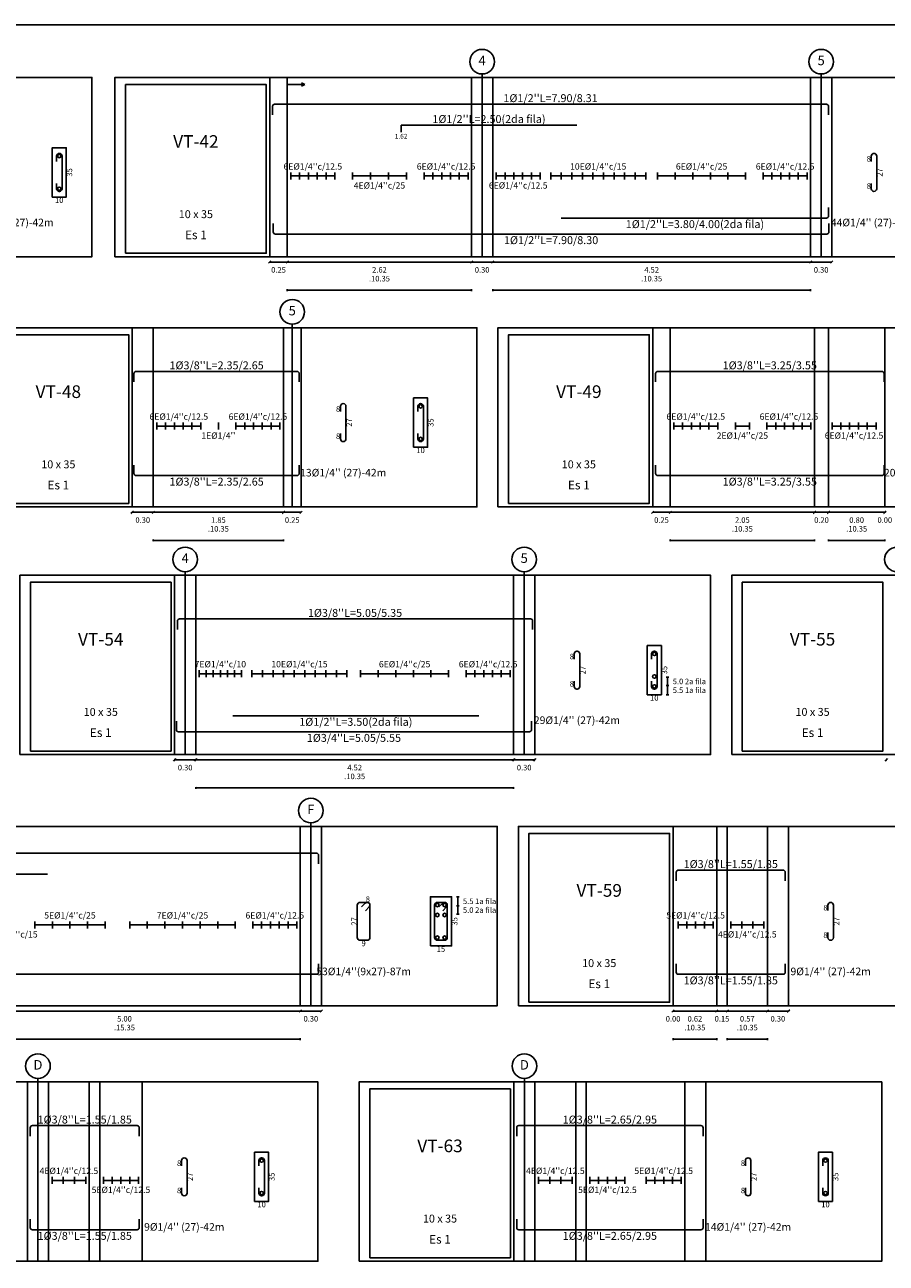
# Model space of a CAD drawing. Units: millimetres. Extents: x 2483 to 2984, y 1400 to 1995.
# Drawn here: x 2601 to 2613, y 1555 to 1573 of the extents above; entities that cross this region are included whole.
import ezdxf
from ezdxf.enums import TextEntityAlignment as Align

# ---------------------------------------------------------------- set-up
doc = ezdxf.new("R2010")
doc.units = ezdxf.units.MM
for name, color, linetype in [('APOYOS', 2, 'Continuous'), ('C3', 3, 'Continuous'), ('L1', 1, 'Continuous'), ('L2', 1, 'Continuous'), ('L3', 3, 'Continuous'), ('L4', 5, 'Continuous'), ('LEjes', 1, 'Continuous'), ('rotulo', 6, 'Continuous'), ('T1', 2, 'Continuous'), ('T3', 4, 'Continuous')]:
    doc.layers.add(name, color=color, linetype=linetype)
doc.layers.add('T2', color=3, linetype='Continuous', lineweight=0)
doc.styles.get("Standard").update_dxf_attribs({"font": 'arial.ttf'})

msp = doc.modelspace()

# ---------------------------------------------------------------- linework, layer by layer
at = {"layer": 'APOYOS'}
for p, q in [((2604.337157, 1569.541282), (2604.337157, 1572.091281)), ((2604.587157, 1569.541282), (2604.587157, 1572.091281)), ((2607.207157, 1569.541282), (2607.207157, 1572.091281)), ((2607.507157, 1569.541282), (2607.507157, 1572.091281)), ((2612.027156, 1569.541282), (2612.027156, 1572.091281)), ((2612.327157, 1569.541282), (2612.327157, 1572.091281)), ((2602.38189, 1565.983635), (2602.38189, 1568.533635)), ((2602.68189, 1565.983635), (2602.68189, 1568.533635)), ((2604.53189, 1565.983635), (2604.53189, 1568.533635)), ((2604.78189, 1565.983635), (2604.78189, 1568.533635)), ((2609.78189, 1565.983635), (2609.78189, 1568.533635)), ((2610.03189, 1565.983635), (2610.03189, 1568.533635)), ((2612.08189, 1565.983635), (2612.08189, 1568.533635)), ((2612.28189, 1565.983635), (2612.28189, 1568.533635)), ((2613.08189, 1565.983635), (2613.08189, 1568.533635)), ((2613.08189, 1565.983635), (2613.08189, 1568.533635)), ((2602.984864, 1562.463149), (2602.984864, 1565.013149)), ((2603.284864, 1562.463149), (2603.284864, 1565.013149)), ((2607.804864, 1562.463149), (2607.804864, 1565.013149)), ((2608.104865, 1562.463149), (2608.104865, 1565.013149)), ((2604.77189, 1558.891136), (2604.77189, 1561.441136)), ((2605.07189, 1558.891136), (2605.07189, 1561.441136)), ((2610.07189, 1558.891136), (2610.07189, 1561.441136)), ((2610.07189, 1558.891136), (2610.07189, 1561.441136)), ((2610.69189, 1558.891136), (2610.69189, 1561.441136)), ((2610.84189, 1558.891136), (2610.84189, 1561.441136)), ((2611.41189, 1558.891136), (2611.41189, 1561.441136)), ((2611.71189, 1558.891136), (2611.71189, 1561.441136)), ((2600.89189, 1555.257981), (2600.89189, 1557.807981)), ((2601.19189, 1555.257981), (2601.19189, 1557.807981)), ((2601.77189, 1555.257981), (2601.77189, 1557.807981)), ((2601.92189, 1555.257981), (2601.92189, 1557.807981)), ((2602.52189, 1555.257981), (2602.52189, 1557.807981)), ((2602.52189, 1555.257981), (2602.52189, 1557.807981)), ((2607.808103, 1555.257981), (2607.808103, 1557.807981)), ((2608.108103, 1555.257981), (2608.108103, 1557.807981)), ((2608.688103, 1555.257981), (2608.688103, 1557.807981)), ((2608.838103, 1555.257981), (2608.838103, 1557.807981)), ((2610.238103, 1555.257981), (2610.238103, 1557.807981)), ((2610.538103, 1555.257981), (2610.538103, 1557.807981))]:
    msp.add_line(p, q, dxfattribs=at)
at = {"layer": 'C3'}
for points in [[(2593.14189, 1569.541282), (2601.809421, 1569.541282), (2601.809421, 1572.091281), (2593.14189, 1572.091281)], [(2602.137157, 1569.541282), (2614.827157, 1569.541282), (2614.827157, 1572.091281), (2602.137157, 1572.091281)], [(2602.287157, 1569.591281), (2604.287157, 1569.591281), (2604.287157, 1571.991281), (2602.287157, 1571.991281)], [(2600.18189, 1565.983635), (2607.28189, 1565.983635), (2607.28189, 1568.533635), (2600.18189, 1568.533635)], [(2607.58189, 1565.983635), (2615.58189, 1565.983635), (2615.58189, 1568.533635), (2607.58189, 1568.533635)], [(2600.33189, 1566.033635), (2602.33189, 1566.033635), (2602.33189, 1568.433635), (2600.33189, 1568.433635)], [(2607.73189, 1566.033635), (2609.73189, 1566.033635), (2609.73189, 1568.433635), (2607.73189, 1568.433635)], [(2600.784864, 1562.463149), (2610.604864, 1562.463149), (2610.604864, 1565.013149), (2600.784864, 1565.013149)], [(2610.904864, 1562.463149), (2621.054864, 1562.463149), (2621.054864, 1565.013149), (2610.904864, 1565.013149)], [(2600.934864, 1562.513149), (2602.934864, 1562.513149), (2602.934864, 1564.913149), (2600.934864, 1564.913149)], [(2611.054864, 1562.513149), (2613.054864, 1562.513149), (2613.054864, 1564.913149), (2611.054864, 1564.913149)], [(2591.94189, 1558.891136), (2607.57189, 1558.891136), (2607.57189, 1561.441136), (2591.94189, 1561.441136)], [(2607.87189, 1558.891136), (2614.21189, 1558.891136), (2614.21189, 1561.441136), (2607.87189, 1561.441136)], [(2608.02189, 1558.941136), (2610.02189, 1558.941136), (2610.02189, 1561.341136), (2608.02189, 1561.341136)], [(2598.69189, 1555.257981), (2605.02189, 1555.257981), (2605.02189, 1557.807981), (2598.69189, 1557.807981)], [(2605.608103, 1555.257981), (2613.038103, 1555.257981), (2613.038103, 1557.807981), (2605.608103, 1557.807981)], [(2605.758103, 1555.307981), (2607.758103, 1555.307981), (2607.758103, 1557.707981), (2605.758103, 1557.707981)]]:
    msp.add_lwpolyline(points, close=True, dxfattribs=at)
at = {"layer": 'L1'}
for p, q in [((2604.319479, 1569.448604), (2604.354835, 1569.483958)), ((2604.337157, 1569.466281), (2612.327157, 1569.466281)), ((2604.337157, 1569.466281), (2612.327157, 1569.466281)), ((2604.569479, 1569.448604), (2604.604835, 1569.483958)), ((2607.189479, 1569.448604), (2607.224834, 1569.483958)), ((2607.489479, 1569.448604), (2607.524835, 1569.483958)), ((2612.009479, 1569.448604), (2612.044834, 1569.483958)), ((2612.309477, 1569.448604), (2612.344837, 1569.483958)), ((2604.587157, 1569.053781), (2604.587157, 1569.078781)), ((2604.587157, 1569.066281), (2604.597982, 1569.072531)), ((2604.587157, 1569.066281), (2604.597982, 1569.060031)), ((2604.587157, 1569.066281), (2607.207157, 1569.066281)), ((2607.207157, 1569.066281), (2607.196332, 1569.072531)), ((2607.207157, 1569.066281), (2607.196332, 1569.060031)), ((2607.207157, 1569.053781), (2607.207157, 1569.078781)), ((2607.507157, 1569.053781), (2607.507157, 1569.078781)), ((2607.507157, 1569.066281), (2607.517982, 1569.072531)), ((2607.507157, 1569.066281), (2607.517982, 1569.060031)), ((2607.507157, 1569.066281), (2612.027156, 1569.066281)), ((2612.027156, 1569.066281), (2612.016331, 1569.072531)), ((2612.027156, 1569.066281), (2612.016331, 1569.060031)), ((2612.027156, 1569.053781), (2612.027156, 1569.078781)), ((2602.36421, 1565.890955), (2602.39957, 1565.926315)), ((2602.38189, 1565.908635), (2604.78189, 1565.908635)), ((2602.38189, 1565.908635), (2604.78189, 1565.908635)), ((2602.66421, 1565.890955), (2602.69957, 1565.926315)), ((2604.51421, 1565.890955), (2604.54957, 1565.926315)), ((2604.76421, 1565.890955), (2604.79957, 1565.926315)), ((2609.76421, 1565.890955), (2609.79957, 1565.926315)), ((2609.78189, 1565.908635), (2613.08189, 1565.908635)), ((2609.78189, 1565.908635), (2613.08189, 1565.908635)), ((2610.01421, 1565.890955), (2610.04957, 1565.926315)), ((2612.06421, 1565.890955), (2612.09957, 1565.926315)), ((2612.26421, 1565.890955), (2612.29957, 1565.926315)), ((2613.06421, 1565.890955), (2613.09957, 1565.926315)), ((2613.06421, 1565.890955), (2613.09957, 1565.926315)), ((2602.68189, 1565.496135), (2602.68189, 1565.521135)), ((2602.68189, 1565.508635), (2602.69272, 1565.514885)), ((2602.68189, 1565.508635), (2602.69272, 1565.502385)), ((2602.68189, 1565.508635), (2604.53189, 1565.508635)), ((2604.53189, 1565.508635), (2604.52106, 1565.514885)), ((2604.53189, 1565.508635), (2604.52106, 1565.502385)), ((2604.53189, 1565.496135), (2604.53189, 1565.521135)), ((2610.03189, 1565.496135), (2610.03189, 1565.521135)), ((2610.03189, 1565.508635), (2610.04272, 1565.514885)), ((2610.03189, 1565.508635), (2610.04272, 1565.502385)), ((2610.03189, 1565.508635), (2612.08189, 1565.508635)), ((2612.08189, 1565.508635), (2612.07106, 1565.514885)), ((2612.08189, 1565.508635), (2612.07106, 1565.502385)), ((2612.08189, 1565.496135), (2612.08189, 1565.521135)), ((2612.28189, 1565.496135), (2612.28189, 1565.521135)), ((2612.28189, 1565.508635), (2612.29272, 1565.514885)), ((2612.28189, 1565.508635), (2612.29272, 1565.502385)), ((2612.28189, 1565.508635), (2613.08189, 1565.508635)), ((2613.08189, 1565.508635), (2613.07106, 1565.514885)), ((2613.08189, 1565.508635), (2613.07106, 1565.502385)), ((2613.08189, 1565.496135), (2613.08189, 1565.521135)), ((2610.011115, 1563.563149), (2609.973614, 1563.563149)), ((2610.011115, 1563.443149), (2609.973614, 1563.443149)), ((2610.011115, 1563.443149), (2609.973614, 1563.443149)), ((2609.992364, 1563.313149), (2609.992364, 1563.563149)), ((2610.011115, 1563.313149), (2609.973614, 1563.313149)), ((2602.967186, 1562.370469), (2603.002542, 1562.405829)), ((2602.984864, 1562.388149), (2608.104865, 1562.388149)), ((2602.984864, 1562.388149), (2608.104865, 1562.388149)), ((2603.267186, 1562.370469), (2603.302542, 1562.405829)), ((2607.787187, 1562.370469), (2607.822542, 1562.405829)), ((2608.087187, 1562.370469), (2608.122542, 1562.405829)), ((2613.087184, 1562.370469), (2613.122544, 1562.405829)), ((2603.284864, 1561.975649), (2603.284864, 1562.000649)), ((2603.284864, 1561.988149), (2603.295689, 1561.994399)), ((2603.284864, 1561.988149), (2603.295689, 1561.981899)), ((2603.284864, 1561.988149), (2607.804864, 1561.988149)), ((2607.804864, 1561.988149), (2607.794039, 1561.994399)), ((2607.804864, 1561.988149), (2607.794039, 1561.981899)), ((2607.804864, 1561.975649), (2607.804864, 1562.000649)), ((2606.99064, 1560.441136), (2607.02814, 1560.441136)), ((2607.00939, 1560.441136), (2607.00939, 1560.191136)), ((2606.99064, 1560.311136), (2607.02814, 1560.311136)), ((2606.99064, 1560.311136), (2607.02814, 1560.311136)), ((2606.99064, 1560.191136), (2607.02814, 1560.191136)), ((2594.14189, 1558.816136), (2605.07189, 1558.816136)), ((2594.14189, 1558.816136), (2605.07189, 1558.816136)), ((2604.75421, 1558.798456), (2604.78957, 1558.833816)), ((2605.05421, 1558.798456), (2605.08957, 1558.833816)), ((2610.05421, 1558.798456), (2610.08957, 1558.833816)), ((2610.05421, 1558.798456), (2610.08957, 1558.833816)), ((2610.07189, 1558.816136), (2611.71189, 1558.816136)), ((2610.07189, 1558.816136), (2611.71189, 1558.816136)), ((2610.67421, 1558.798456), (2610.70957, 1558.833816)), ((2610.82421, 1558.798456), (2610.85957, 1558.833816)), ((2611.39421, 1558.798456), (2611.42957, 1558.833816)), ((2611.69421, 1558.798456), (2611.72957, 1558.833816)), ((2599.77189, 1558.416136), (2604.77189, 1558.416136)), ((2604.77189, 1558.416136), (2604.76106, 1558.422386)), ((2604.77189, 1558.416136), (2604.76106, 1558.409886)), ((2604.77189, 1558.403636), (2604.77189, 1558.428636)), ((2610.07189, 1558.403636), (2610.07189, 1558.428636)), ((2610.07189, 1558.416136), (2610.08272, 1558.422386)), ((2610.07189, 1558.416136), (2610.08272, 1558.409886)), ((2610.07189, 1558.416136), (2610.69189, 1558.416136)), ((2610.69189, 1558.416136), (2610.68107, 1558.422386)), ((2610.69189, 1558.416136), (2610.68107, 1558.409886)), ((2610.69189, 1558.403636), (2610.69189, 1558.428636)), ((2610.84189, 1558.403636), (2610.84189, 1558.428636)), ((2610.84189, 1558.416136), (2610.85272, 1558.422386)), ((2610.84189, 1558.416136), (2610.85272, 1558.409886)), ((2610.84189, 1558.416136), (2611.41189, 1558.416136)), ((2611.41189, 1558.416136), (2611.40107, 1558.422386)), ((2611.41189, 1558.416136), (2611.40107, 1558.409886)), ((2611.41189, 1558.403636), (2611.41189, 1558.428636))]:
    msp.add_line(p, q, dxfattribs=at)
for points in [[(2601.306477, 1570.897883), (2601.306477, 1570.972883, -0.414213562), (2601.344877, 1571.011283), (2601.345877, 1571.011283, -0.414213562), (2601.384277, 1570.972883), (2601.384277, 1570.509682, -0.414213562), (2601.345877, 1570.471282), (2601.344877, 1570.471282, -0.414213562), (2601.306477, 1570.509682), (2601.306477, 1570.584682)], [(2606.44349, 1567.340235), (2606.44349, 1567.415235, -0.414213562), (2606.48189, 1567.453635), (2606.48289, 1567.453635, -0.414213562), (2606.52129, 1567.415235), (2606.52129, 1566.952035, -0.414213562), (2606.48289, 1566.913635), (2606.48189, 1566.913635, -0.414213562), (2606.44349, 1566.952035), (2606.44349, 1567.027035)], [(2609.766465, 1563.819749), (2609.766465, 1563.894749, -0.414213562), (2609.804864, 1563.933149), (2609.805865, 1563.933149, -0.414213562), (2609.844265, 1563.894749), (2609.844265, 1563.431549, -0.414213562), (2609.805865, 1563.393149), (2609.804864, 1563.393149, -0.414213562), (2609.766465, 1563.431549), (2609.766465, 1563.506549)], [(2606.74331, 1560.296856), (2606.79634, 1560.349886, -0.66817864), (2606.86189, 1560.322736), (2606.86189, 1559.859536, -0.414213575), (2606.82349, 1559.821136), (2606.72029, 1559.821136, -0.414213575), (2606.68189, 1559.859536), (2606.68189, 1560.322736, -0.414213575), (2606.72029, 1560.361136), (2606.82349, 1560.361136, -0.66817864), (2606.85065, 1560.295586), (2606.79761, 1560.242546)], [(2604.18349, 1556.614581), (2604.18349, 1556.689581, -0.414213562), (2604.22189, 1556.727981), (2604.22289, 1556.727981, -0.414213562), (2604.26129, 1556.689581), (2604.26129, 1556.226381, -0.414213562), (2604.22289, 1556.187981), (2604.22189, 1556.187981, -0.414213562), (2604.18349, 1556.226381), (2604.18349, 1556.301381)], [(2612.199703, 1556.614581), (2612.199703, 1556.689581, -0.414213562), (2612.238103, 1556.727981), (2612.239103, 1556.727981, -0.414213562), (2612.277503, 1556.689581), (2612.277503, 1556.226381, -0.414213562), (2612.239103, 1556.187981), (2612.238103, 1556.187981, -0.414213562), (2612.199703, 1556.226381), (2612.199703, 1556.301381)]]:
    msp.add_lwpolyline(points, format="xyb", dxfattribs=at)
for centre, radius in [((2607.357157, 1572.316281), 0.175), ((2612.177157, 1572.316281), 0.175), ((2601.345377, 1570.972883), 0.024), ((2601.345377, 1570.509682), 0.024), ((2604.65689, 1568.758635), 0.175), ((2606.48239, 1567.415235), 0.024), ((2606.48239, 1566.952035), 0.024), ((2603.134864, 1565.238149), 0.175), ((2607.954864, 1565.238149), 0.175), ((2613.254864, 1565.238149), 0.175), ((2609.805364, 1563.894749), 0.024), ((2609.805364, 1563.573149), 0.024), ((2609.805364, 1563.431549), 0.024), ((2604.92189, 1561.666136), 0.175), ((2606.72029, 1560.322736), 0.024), ((2606.82349, 1560.322736), 0.024), ((2606.72029, 1560.181136), 0.024), ((2606.82349, 1560.181136), 0.024), ((2606.72029, 1559.859536), 0.024), ((2606.82349, 1559.859536), 0.024), ((2601.04189, 1558.032981), 0.175), ((2607.958103, 1558.032981), 0.175), ((2604.22239, 1556.689581), 0.024), ((2612.238603, 1556.689581), 0.024), ((2604.22239, 1556.226381), 0.024), ((2612.238603, 1556.226381), 0.024)]:
    msp.add_circle(centre, radius, dxfattribs=at)
at = {"layer": 'L2'}
for p, q in [((2604.587157, 1571.941282), (2604.587157, 1572.041282)), ((2604.587157, 1571.991282), (2604.837157, 1571.991282)), ((2604.837157, 1571.991282), (2604.787157, 1572.016282)), ((2604.837157, 1571.991282), (2604.787157, 1571.966282)), ((2606.204543, 1571.314282), (2606.204543, 1571.414281)), ((2604.637157, 1570.741282), (2604.637157, 1570.641281)), ((2604.637157, 1570.691281), (2605.262157, 1570.691281)), ((2604.762157, 1570.741282), (2604.762157, 1570.641281)), ((2604.887157, 1570.741282), (2604.887157, 1570.641281)), ((2605.012157, 1570.741282), (2605.012157, 1570.641281)), ((2605.137157, 1570.741282), (2605.137157, 1570.641281)), ((2605.262157, 1570.741282), (2605.262157, 1570.641281)), ((2605.512157, 1570.741282), (2605.512157, 1570.641281)), ((2605.512157, 1570.691281), (2606.282157, 1570.691281)), ((2605.768824, 1570.741282), (2605.768824, 1570.641281)), ((2606.02549, 1570.741282), (2606.02549, 1570.641281)), ((2606.282157, 1570.741282), (2606.282157, 1570.641281)), ((2606.532157, 1570.741282), (2606.532157, 1570.641281)), ((2606.532157, 1570.691281), (2607.157157, 1570.691281)), ((2606.657157, 1570.741282), (2606.657157, 1570.641281)), ((2606.782157, 1570.741282), (2606.782157, 1570.641281)), ((2606.907157, 1570.741282), (2606.907157, 1570.641281)), ((2607.032157, 1570.741282), (2607.032157, 1570.641281)), ((2607.157157, 1570.741282), (2607.157157, 1570.641281)), ((2607.557157, 1570.741282), (2607.557157, 1570.641281)), ((2607.557157, 1570.691281), (2608.182157, 1570.691281)), ((2607.682157, 1570.741282), (2607.682157, 1570.641281)), ((2607.807157, 1570.741282), (2607.807157, 1570.641281)), ((2607.932157, 1570.741282), (2607.932157, 1570.641281)), ((2608.057157, 1570.741282), (2608.057157, 1570.641281)), ((2608.182157, 1570.741282), (2608.182157, 1570.641281)), ((2608.332157, 1570.741282), (2608.332157, 1570.641281)), ((2608.332157, 1570.691281), (2609.682157, 1570.691281)), ((2608.482157, 1570.741282), (2608.482157, 1570.641281)), ((2608.632157, 1570.741282), (2608.632157, 1570.641281)), ((2608.782157, 1570.741282), (2608.782157, 1570.641281)), ((2608.932157, 1570.741282), (2608.932157, 1570.641281)), ((2609.082157, 1570.741282), (2609.082157, 1570.641281)), ((2609.232157, 1570.741282), (2609.232157, 1570.641281)), ((2609.382157, 1570.741282), (2609.382157, 1570.641281)), ((2609.532157, 1570.741282), (2609.532157, 1570.641281)), ((2609.682157, 1570.741282), (2609.682157, 1570.641281)), ((2609.852156, 1570.741282), (2609.852156, 1570.641281)), ((2609.852156, 1570.691281), (2611.102156, 1570.691281)), ((2610.102156, 1570.741282), (2610.102156, 1570.641281)), ((2610.352156, 1570.741282), (2610.352156, 1570.641281)), ((2610.602156, 1570.741282), (2610.602156, 1570.641281)), ((2610.852156, 1570.741282), (2610.852156, 1570.641281)), ((2611.102156, 1570.741282), (2611.102156, 1570.641281)), ((2611.352156, 1570.741282), (2611.352156, 1570.641281)), ((2611.352156, 1570.691281), (2611.977156, 1570.691281)), ((2611.477156, 1570.741282), (2611.477156, 1570.641281)), ((2611.602156, 1570.741282), (2611.602156, 1570.641281)), ((2611.727156, 1570.741282), (2611.727156, 1570.641281)), ((2611.852156, 1570.741282), (2611.852156, 1570.641281)), ((2611.977156, 1570.741282), (2611.977156, 1570.641281)), ((2602.73189, 1567.183635), (2602.73189, 1567.083635)), ((2602.73189, 1567.133635), (2603.35689, 1567.133635)), ((2602.85689, 1567.183635), (2602.85689, 1567.083635)), ((2602.98189, 1567.183635), (2602.98189, 1567.083635)), ((2603.10689, 1567.183635), (2603.10689, 1567.083635)), ((2603.23189, 1567.183635), (2603.23189, 1567.083635)), ((2603.35689, 1567.183635), (2603.35689, 1567.083635)), ((2603.60689, 1567.183635), (2603.60689, 1567.083635)), ((2603.85689, 1567.183635), (2603.85689, 1567.083635)), ((2603.85689, 1567.133635), (2604.48189, 1567.133635)), ((2603.98189, 1567.183635), (2603.98189, 1567.083635)), ((2604.10689, 1567.183635), (2604.10689, 1567.083635)), ((2604.23189, 1567.183635), (2604.23189, 1567.083635)), ((2604.35689, 1567.183635), (2604.35689, 1567.083635)), ((2604.48189, 1567.183635), (2604.48189, 1567.083635)), ((2610.08189, 1567.183635), (2610.08189, 1567.083635)), ((2610.08189, 1567.133635), (2610.70689, 1567.133635)), ((2610.20689, 1567.183635), (2610.20689, 1567.083635)), ((2610.33189, 1567.183635), (2610.33189, 1567.083635)), ((2610.45689, 1567.183635), (2610.45689, 1567.083635)), ((2610.58189, 1567.183635), (2610.58189, 1567.083635)), ((2610.70689, 1567.183635), (2610.70689, 1567.083635)), ((2610.95689, 1567.183635), (2610.95689, 1567.083635)), ((2610.95689, 1567.133635), (2611.15689, 1567.133635)), ((2611.15689, 1567.183635), (2611.15689, 1567.083635)), ((2611.40689, 1567.183635), (2611.40689, 1567.083635)), ((2611.40689, 1567.133635), (2612.03189, 1567.133635)), ((2611.53189, 1567.183635), (2611.53189, 1567.083635)), ((2611.65689, 1567.183635), (2611.65689, 1567.083635)), ((2611.78189, 1567.183635), (2611.78189, 1567.083635)), ((2611.90689, 1567.183635), (2611.90689, 1567.083635)), ((2612.03189, 1567.183635), (2612.03189, 1567.083635)), ((2612.33189, 1567.183635), (2612.33189, 1567.083635)), ((2612.33189, 1567.133635), (2612.95689, 1567.133635)), ((2612.45689, 1567.183635), (2612.45689, 1567.083635)), ((2612.58189, 1567.183635), (2612.58189, 1567.083635)), ((2612.70689, 1567.183635), (2612.70689, 1567.083635)), ((2612.83189, 1567.183635), (2612.83189, 1567.083635)), ((2612.95689, 1567.183635), (2612.95689, 1567.083635)), ((2603.334865, 1563.663149), (2603.334865, 1563.563149)), ((2603.334865, 1563.613149), (2603.934865, 1563.613149)), ((2603.434865, 1563.663149), (2603.434865, 1563.563149)), ((2603.534865, 1563.663149), (2603.534865, 1563.563149)), ((2603.634865, 1563.663149), (2603.634865, 1563.563149)), ((2603.734865, 1563.663149), (2603.734865, 1563.563149)), ((2603.834865, 1563.663149), (2603.834865, 1563.563149)), ((2603.934865, 1563.663149), (2603.934865, 1563.563149)), ((2604.084865, 1563.663149), (2604.084865, 1563.563149)), ((2604.084865, 1563.613149), (2605.434865, 1563.613149)), ((2604.234865, 1563.663149), (2604.234865, 1563.563149)), ((2604.384865, 1563.663149), (2604.384865, 1563.563149)), ((2604.534865, 1563.663149), (2604.534865, 1563.563149)), ((2604.684865, 1563.663149), (2604.684865, 1563.563149)), ((2604.834865, 1563.663149), (2604.834865, 1563.563149)), ((2604.984865, 1563.663149), (2604.984865, 1563.563149)), ((2605.134865, 1563.663149), (2605.134865, 1563.563149)), ((2605.284865, 1563.663149), (2605.284865, 1563.563149)), ((2605.434865, 1563.663149), (2605.434865, 1563.563149)), ((2605.629863, 1563.663149), (2605.629863, 1563.563149)), ((2605.629863, 1563.613149), (2606.879863, 1563.613149)), ((2605.879863, 1563.663149), (2605.879863, 1563.563149)), ((2606.129863, 1563.663149), (2606.129863, 1563.563149)), ((2606.379863, 1563.663149), (2606.379863, 1563.563149)), ((2606.629863, 1563.663149), (2606.629863, 1563.563149)), ((2606.879863, 1563.663149), (2606.879863, 1563.563149)), ((2607.129863, 1563.663149), (2607.129863, 1563.563149)), ((2607.129863, 1563.613149), (2607.754863, 1563.613149)), ((2607.254863, 1563.663149), (2607.254863, 1563.563149)), ((2607.379863, 1563.663149), (2607.379863, 1563.563149)), ((2607.504863, 1563.663149), (2607.504863, 1563.563149)), ((2607.629863, 1563.663149), (2607.629863, 1563.563149)), ((2607.754863, 1563.663149), (2607.754863, 1563.563149)), ((2600.99689, 1560.091136), (2600.99689, 1559.991136)), ((2601.24689, 1560.091136), (2601.24689, 1559.991136)), ((2601.49689, 1560.091136), (2601.49689, 1559.991136)), ((2601.74689, 1560.091136), (2601.74689, 1559.991136)), ((2601.99689, 1560.091136), (2601.99689, 1559.991136)), ((2602.34689, 1560.091136), (2602.34689, 1559.991136)), ((2602.59689, 1560.091136), (2602.59689, 1559.991136)), ((2602.84689, 1560.091136), (2602.84689, 1559.991136)), ((2603.09689, 1560.091136), (2603.09689, 1559.991136)), ((2603.34689, 1560.091136), (2603.34689, 1559.991136)), ((2603.59689, 1560.091136), (2603.59689, 1559.991136)), ((2603.84689, 1560.091136), (2603.84689, 1559.991136)), ((2604.09689, 1560.091136), (2604.09689, 1559.991136)), ((2604.22189, 1560.091136), (2604.22189, 1559.991136)), ((2604.34689, 1560.091136), (2604.34689, 1559.991136)), ((2604.47189, 1560.091136), (2604.47189, 1559.991136)), ((2604.59689, 1560.091136), (2604.59689, 1559.991136)), ((2604.72189, 1560.091136), (2604.72189, 1559.991136)), ((2610.14189, 1560.091136), (2610.14189, 1559.991136)), ((2610.26689, 1560.091136), (2610.26689, 1559.991136)), ((2610.39189, 1560.091136), (2610.39189, 1559.991136)), ((2610.51689, 1560.091136), (2610.51689, 1559.991136)), ((2610.64189, 1560.091136), (2610.64189, 1559.991136)), ((2610.89189, 1560.091136), (2610.89189, 1559.991136)), ((2611.04856, 1560.091136), (2611.04856, 1559.991136)), ((2611.20522, 1560.091136), (2611.20522, 1559.991136)), ((2611.36189, 1560.091136), (2611.36189, 1559.991136)), ((2600.99689, 1560.041136), (2601.99689, 1560.041136)), ((2602.34689, 1560.041136), (2603.84689, 1560.041136)), ((2604.09689, 1560.041136), (2604.72189, 1560.041136)), ((2610.14189, 1560.041136), (2610.64189, 1560.041136)), ((2610.89189, 1560.041136), (2611.36189, 1560.041136)), ((2601.24189, 1556.457981), (2601.24189, 1556.357981)), ((2601.24189, 1556.407981), (2601.72189, 1556.407981)), ((2601.40189, 1556.457981), (2601.40189, 1556.357981)), ((2601.56189, 1556.457981), (2601.56189, 1556.357981)), ((2601.72189, 1556.457981), (2601.72189, 1556.357981)), ((2601.97189, 1556.457981), (2601.97189, 1556.357981)), ((2601.97189, 1556.407981), (2602.47189, 1556.407981)), ((2602.09689, 1556.457981), (2602.09689, 1556.357981)), ((2602.22189, 1556.457981), (2602.22189, 1556.357981)), ((2602.34689, 1556.457981), (2602.34689, 1556.357981)), ((2602.47189, 1556.457981), (2602.47189, 1556.357981)), ((2608.158103, 1556.457981), (2608.158103, 1556.357981)), ((2608.158103, 1556.407981), (2608.638103, 1556.407981)), ((2608.318103, 1556.457981), (2608.318103, 1556.357981)), ((2608.478103, 1556.457981), (2608.478103, 1556.357981)), ((2608.638103, 1556.457981), (2608.638103, 1556.357981)), ((2608.888103, 1556.457981), (2608.888103, 1556.357981)), ((2608.888103, 1556.407981), (2609.388103, 1556.407981)), ((2609.013103, 1556.457981), (2609.013103, 1556.357981)), ((2609.138103, 1556.457981), (2609.138103, 1556.357981)), ((2609.263103, 1556.457981), (2609.263103, 1556.357981)), ((2609.388103, 1556.457981), (2609.388103, 1556.357981)), ((2609.688103, 1556.457981), (2609.688103, 1556.357981)), ((2609.688103, 1556.407981), (2610.188103, 1556.407981)), ((2609.813103, 1556.457981), (2609.813103, 1556.357981)), ((2609.938103, 1556.457981), (2609.938103, 1556.357981)), ((2610.063103, 1556.457981), (2610.063103, 1556.357981)), ((2610.188103, 1556.457981), (2610.188103, 1556.357981))]:
    msp.add_line(p, q, dxfattribs=at)
at = {"layer": 'L3'}
for points in [[(2601.244877, 1570.391282), (2601.444877, 1570.391282), (2601.444877, 1571.091282), (2601.244877, 1571.091282)], [(2606.38189, 1566.833635), (2606.58189, 1566.833635), (2606.58189, 1567.533635), (2606.38189, 1567.533635)], [(2609.704864, 1563.313149), (2609.904864, 1563.313149), (2609.904864, 1564.013149), (2609.704864, 1564.013149)], [(2606.62189, 1559.741136), (2606.92189, 1559.741136), (2606.92189, 1560.441136), (2606.62189, 1560.441136)], [(2604.12189, 1556.107981), (2604.32189, 1556.107981), (2604.32189, 1556.807981), (2604.12189, 1556.807981)], [(2612.138103, 1556.107981), (2612.338103, 1556.107981), (2612.338103, 1556.807981), (2612.138103, 1556.807981)]]:
    msp.add_lwpolyline(points, close=True, dxfattribs=at)
for points in [[(2612.888757, 1570.897882), (2612.888757, 1570.972881, -0.414213562), (2612.927157, 1571.011281), (2612.928157, 1571.011281, -0.414213562), (2612.966557, 1570.972881), (2612.966557, 1570.509682, -0.414213562), (2612.928157, 1570.471282), (2612.927157, 1570.471282, -0.414213562), (2612.888757, 1570.509682), (2612.888757, 1570.584682)], [(2605.34349, 1567.340235), (2605.34349, 1567.415235, -0.414213562), (2605.38189, 1567.453635), (2605.38289, 1567.453635, -0.414213562), (2605.42129, 1567.415235), (2605.42129, 1566.952035, -0.414213562), (2605.38289, 1566.913635), (2605.38189, 1566.913635, -0.414213562), (2605.34349, 1566.952035), (2605.34349, 1567.027035)], [(2608.666464, 1563.819749), (2608.666464, 1563.894749, -0.414213562), (2608.704864, 1563.933149), (2608.705864, 1563.933149, -0.414213562), (2608.744264, 1563.894749), (2608.744264, 1563.431549, -0.414213562), (2608.705864, 1563.393149), (2608.704864, 1563.393149, -0.414213562), (2608.666464, 1563.431549), (2608.666464, 1563.506549)], [(2605.6433, 1560.296856), (2605.69634, 1560.349886, -0.66817864), (2605.76189, 1560.322736), (2605.76189, 1559.859536, -0.414213575), (2605.72349, 1559.821136), (2605.62029, 1559.821136, -0.414213575), (2605.58189, 1559.859536), (2605.58189, 1560.322736, -0.414213575), (2605.62029, 1560.361136), (2605.72349, 1560.361136, -0.66817864), (2605.75064, 1560.295586), (2605.69761, 1560.242546)], [(2612.27349, 1560.247736), (2612.27349, 1560.322736, -0.414213562), (2612.31189, 1560.361136), (2612.31289, 1560.361136, -0.414213562), (2612.35129, 1560.322736), (2612.35129, 1559.859536, -0.414213562), (2612.31289, 1559.821136), (2612.31189, 1559.821136, -0.414213562), (2612.27349, 1559.859536), (2612.27349, 1559.934536)], [(2603.08349, 1556.614581), (2603.08349, 1556.689581, -0.414213562), (2603.12189, 1556.727981), (2603.12289, 1556.727981, -0.414213562), (2603.16129, 1556.689581), (2603.16129, 1556.226381, -0.414213562), (2603.12289, 1556.187981), (2603.12189, 1556.187981, -0.414213562), (2603.08349, 1556.226381), (2603.08349, 1556.301381)], [(2611.099703, 1556.614581), (2611.099703, 1556.689581, -0.414213562), (2611.138103, 1556.727981), (2611.139103, 1556.727981, -0.414213562), (2611.177503, 1556.689581), (2611.177503, 1556.226381, -0.414213562), (2611.139103, 1556.187981), (2611.138103, 1556.187981, -0.414213562), (2611.099703, 1556.226381), (2611.099703, 1556.301381)]]:
    msp.add_lwpolyline(points, format="xyb", dxfattribs=at)
at = {"layer": 'L4'}
for p, q in [((2606.204543, 1571.414281), (2608.704543, 1571.414281)), ((2603.811047, 1563.014149), (2607.311047, 1563.014149)), ((2598.17877, 1560.764136), (2601.17877, 1560.764136))]:
    msp.add_line(p, q, dxfattribs=at)
for points in [[(2604.377157, 1571.561282), (2604.377157, 1571.681282, -0.414213562), (2604.407157, 1571.711282), (2612.252917, 1571.711282, -0.414213562), (2612.282917, 1571.681282), (2612.282917, 1571.561282)], [(2608.482921, 1570.092282), (2612.252917, 1570.092282, 0.414213562), (2612.282917, 1570.122282), (2612.282917, 1570.242282)], [(2604.387727, 1570.014281), (2604.387727, 1569.894281, 0.414213562), (2604.417727, 1569.864282), (2612.257157, 1569.864282, 0.414213562), (2612.287157, 1569.894281), (2612.287157, 1570.014281)], [(2602.40689, 1567.761635), (2602.40689, 1567.881635, -0.414213562), (2602.43689, 1567.911635), (2604.72689, 1567.911635, -0.414213562), (2604.75689, 1567.881635), (2604.75689, 1567.761635)], [(2609.82189, 1567.761635), (2609.82189, 1567.881635, -0.414213562), (2609.85189, 1567.911635), (2613.04189, 1567.911635, -0.414213562), (2613.07189, 1567.881635), (2613.07189, 1567.761635)], [(2602.40689, 1566.580135), (2602.40689, 1566.460135, 0.414213562), (2602.43689, 1566.430135), (2604.72689, 1566.430135, 0.414213562), (2604.75689, 1566.460135), (2604.75689, 1566.580135)], [(2609.82189, 1566.580135), (2609.82189, 1566.460135, 0.414213562), (2609.85189, 1566.430135), (2613.04189, 1566.430135, 0.414213562), (2613.07189, 1566.460135), (2613.07189, 1566.580135)], [(2603.024864, 1564.241149), (2603.024864, 1564.361149, -0.414213562), (2603.054864, 1564.391149), (2608.044864, 1564.391149, -0.414213562), (2608.074864, 1564.361149), (2608.074864, 1564.241149)], [(2603.009538, 1562.936149), (2603.009538, 1562.816149, 0.414213562), (2603.039538, 1562.786149), (2608.029538, 1562.786149, 0.414213562), (2608.059538, 1562.816149), (2608.059538, 1562.936149)], [(2594.18189, 1560.911136), (2594.18189, 1561.031136, -0.414213562), (2594.21189, 1561.061136), (2605.00189, 1561.061136, -0.414213562), (2605.03189, 1561.031136), (2605.03189, 1560.911136)], [(2610.11689, 1560.669136), (2610.11689, 1560.789136, -0.414213562), (2610.14689, 1560.819136), (2611.63689, 1560.819136, -0.414213562), (2611.66689, 1560.789136), (2611.66689, 1560.669136)], [(2594.181891, 1559.487636), (2594.181891, 1559.367636, 0.414213562), (2594.21189, 1559.337636), (2605.00189, 1559.337636, 0.414213562), (2605.03189, 1559.367636), (2605.03189, 1559.487636)], [(2610.11689, 1559.487636), (2610.11689, 1559.367636, 0.414213562), (2610.14689, 1559.337636), (2611.63689, 1559.337636, 0.414213562), (2611.66689, 1559.367636), (2611.66689, 1559.487636)], [(2600.93189, 1557.035981), (2600.93189, 1557.155981, -0.414213562), (2600.96189, 1557.185981), (2602.45189, 1557.185981, -0.414213562), (2602.48189, 1557.155981), (2602.48189, 1557.035981)], [(2607.848103, 1557.035981), (2607.848103, 1557.155981, -0.414213562), (2607.878103, 1557.185981), (2610.468103, 1557.185981, -0.414213562), (2610.498103, 1557.155981), (2610.498103, 1557.035981)], [(2600.93189, 1555.854481), (2600.93189, 1555.734481, 0.414213562), (2600.96189, 1555.704481), (2602.45189, 1555.704481, 0.414213562), (2602.48189, 1555.734481), (2602.48189, 1555.854481)], [(2607.848103, 1555.854481), (2607.848103, 1555.734481, 0.414213562), (2607.878103, 1555.704481), (2610.468103, 1555.704481, 0.414213562), (2610.498103, 1555.734481), (2610.498103, 1555.854481)]]:
    msp.add_lwpolyline(points, format="xyb", dxfattribs=at)
at = {"layer": 'LEjes'}
for p, q in [((2607.357157, 1569.541282), (2607.357157, 1572.141281)), ((2612.177157, 1569.541282), (2612.177157, 1572.141281)), ((2604.65689, 1565.983635), (2604.65689, 1568.583635)), ((2603.134864, 1562.463149), (2603.134864, 1565.063149)), ((2607.954864, 1562.463149), (2607.954864, 1565.063149)), ((2604.92189, 1558.891136), (2604.92189, 1561.491136)), ((2601.04189, 1555.257981), (2601.04189, 1557.857981)), ((2607.958103, 1555.257981), (2607.958103, 1557.857981))]:
    msp.add_line(p, q, dxfattribs=at)
at = {"layer": 'rotulo', "color": 7}
msp.add_lwpolyline([(2633.840896, 1572.841044), (2584.748636, 1572.841044), (2584.748636, 1539.152238), (2633.840896, 1539.152238)], close=True, dxfattribs=at)

# ---------------------------------------------------------------- texts
at = {"layer": 'T1'}
for s, height, p in [('1.62', 0.0675, (2606.204543, 1571.221782)), ("6E%%c1/4''c/12.5", 0.09, (2604.949657, 1570.781282)), ("6E%%c1/4''c/12.5", 0.09, (2606.844657, 1570.781282)), ("10E%%c1/4''c/15", 0.09, (2609.007157, 1570.781282)), ("6E%%c1/4''c/25", 0.09, (2610.477156, 1570.781282)), ("6E%%c1/4''c/12.5", 0.09, (2611.664656, 1570.781282)), ("4E%%c1/4''c/25", 0.09, (2605.897157, 1570.511281)), ("6E%%c1/4''c/12.5", 0.09, (2607.869657, 1570.511281)), ('10', 0.07875, (2601.344877, 1570.307533)), ('0.25', 0.07875, (2604.462157, 1569.316281)), ('2.62', 0.07875, (2605.897157, 1569.316281)), ('0.30', 0.07875, (2607.357157, 1569.316281)), ('4.52', 0.07875, (2609.767157, 1569.316281)), ('0.30', 0.07875, (2612.177157, 1569.316281)), ('.10.35', 0.07875, (2605.897157, 1569.191281)), ('.10.35', 0.07875, (2609.767157, 1569.191281)), ("6E%%c1/4''c/12.5", 0.09, (2603.04439, 1567.223635)), ("6E%%c1/4''c/12.5", 0.09, (2604.16939, 1567.223635)), ("6E%%c1/4''c/12.5", 0.09, (2610.39439, 1567.223635)), ("6E%%c1/4''c/12.5", 0.09, (2611.71939, 1567.223635)), ("1E%%c1/4''", 0.09, (2603.60689, 1566.953635)), ("2E%%c1/4''c/25", 0.09, (2611.05689, 1566.953635)), ("6E%%c1/4''c/12.5", 0.09, (2612.64439, 1566.953635)), ('10', 0.07875, (2606.48189, 1566.749885)), ('0.30', 0.07875, (2602.53189, 1565.758635)), ('.10.35', 0.07875, (2603.60689, 1565.633635)), ('1.85', 0.07875, (2603.60689, 1565.758635)), ('0.25', 0.07875, (2604.65689, 1565.758635)), ('0.25', 0.07875, (2609.90689, 1565.758635)), ('.10.35', 0.07875, (2611.05689, 1565.633635)), ('2.05', 0.07875, (2611.05689, 1565.758635)), ('0.20', 0.07875, (2612.18189, 1565.758635)), ('.10.35', 0.07875, (2612.68189, 1565.633635)), ('0.80', 0.07875, (2612.68189, 1565.758635)), ('0.00', 0.07875, (2613.08189, 1565.758635)), ("7E%%c1/4''c/10", 0.09, (2603.634865, 1563.703149)), ("10E%%c1/4''c/15", 0.09, (2604.759865, 1563.703149)), ("6E%%c1/4''c/25", 0.09, (2606.254863, 1563.703149)), ("6E%%c1/4''c/12.5", 0.09, (2607.442363, 1563.703149)), ('10', 0.07875, (2609.804864, 1563.229399)), ('0.30', 0.07875, (2603.134864, 1562.238149)), ('.10.35', 0.07875, (2605.544864, 1562.113149)), ('4.52', 0.07875, (2605.544864, 1562.238149)), ('0.30', 0.07875, (2607.954865, 1562.238149)), ("5E%%c1/4''c/25", 0.09, (2601.49689, 1560.131136)), ("7E%%c1/4''c/25", 0.09, (2603.09689, 1560.131136)), ("6E%%c1/4''c/12.5", 0.09, (2604.40939, 1560.131136)), ("5E%%c1/4''c/12.5", 0.09, (2610.39189, 1560.131136)), ("2E%%c1/4''c/15", 0.09, (2600.67189, 1559.861136)), ("4E%%c1/4''c/12.5", 0.09, (2611.12689, 1559.861136)), ('9', 0.07875, (2605.67189, 1559.737386)), ('15', 0.07875, (2606.77189, 1559.657386)), ('5.00', 0.07875, (2602.27189, 1558.666136)), ('0.30', 0.07875, (2604.92189, 1558.666136)), ('0.00', 0.07875, (2610.07189, 1558.666136)), ('0.62', 0.07875, (2610.38189, 1558.666136)), ('0.15', 0.07875, (2610.76689, 1558.666136)), ('0.57', 0.07875, (2611.12689, 1558.666136)), ('0.30', 0.07875, (2611.56189, 1558.666136)), ('.15.35', 0.07875, (2602.27189, 1558.541136)), ('.10.35', 0.07875, (2610.38189, 1558.541136)), ('.10.35', 0.07875, (2611.12689, 1558.541136)), ("4E%%c1/4''c/12.5", 0.09, (2601.48189, 1556.497981)), ("4E%%c1/4''c/12.5", 0.09, (2608.398103, 1556.497981)), ("5E%%c1/4''c/12.5", 0.09, (2609.938103, 1556.497981)), ("5E%%c1/4''c/12.5", 0.09, (2602.22189, 1556.227981)), ("5E%%c1/4''c/12.5", 0.09, (2609.138103, 1556.227981)), ('10', 0.07875, (2604.22189, 1556.024231)), ('10', 0.07875, (2612.238103, 1556.024231))]:
    msp.add_text(s, height=height, dxfattribs=at).set_placement(p, align=Align.CENTER)
for p in [(2612.883757, 1570.896007), (2612.883757, 1570.507807), (2605.33849, 1567.338365), (2605.33849, 1566.950165), (2608.661464, 1563.817869), (2608.661464, 1563.429679), (2605.76189, 1560.366136), (2612.26849, 1560.245856), (2612.26849, 1559.857666), (2603.07849, 1556.612701), (2611.094702, 1556.612711), (2603.07849, 1556.224511), (2611.094702, 1556.224511)]:
    msp.add_text('8', height=0.07875, dxfattribs=at).set_placement(p, align=Align.RIGHT)
for s, p in [('35', (2601.528627, 1570.741282)), ('27', (2613.050307, 1570.741282)), ('27', (2605.50504, 1567.183635)), ('35', (2606.66564, 1567.183635)), ('27', (2608.828014, 1563.663149)), ('35', (2609.988615, 1563.663149)), ('27', (2605.57689, 1560.091136)), ('35', (2607.00564, 1560.091136)), ('27', (2612.43504, 1560.091136)), ('27', (2603.24504, 1556.457981)), ('35', (2604.40564, 1556.457981)), ('27', (2611.261253, 1556.457981)), ('35', (2612.421853, 1556.457981))]:
    msp.add_text(s, height=0.07875, rotation=90, dxfattribs=at).set_placement(p, align=Align.CENTER)
for s, p in [('5.0 2a fila', (2610.067364, 1563.463769)), ('5.5 1a fila', (2610.067364, 1563.338769)), ('5.5 1a fila', (2607.08439, 1560.336766)), ('5.0 2a fila', (2607.08439, 1560.211766))]:
    msp.add_text(s, height=0.07875, dxfattribs=at).set_placement(p)
at = {"layer": 'T2'}
for s, height, p in [("1%%c1/2''L=7.90/8.31", 0.1125, (2608.330039, 1571.741282)), ("1%%c1/2''L=2.50(2da fila)", 0.1125, (2607.454543, 1571.444282)), ("24%%c1/4'' (27)-42m", 0.108, (2600.65189, 1569.975282)), ('10 x 35', 0.1125, (2603.287157, 1570.091281)), ("44%%c1/4'' (27)-42m", 0.108, (2612.927157, 1569.975282)), ('Es 1', 0.12375, (2603.287157, 1569.791281)), ("1%%c1/2''L=3.80/4.00(2da fila)", 0.1125, (2610.382921, 1569.949782)), ("1%%c1/2''L=7.90/8.30", 0.1125, (2608.337442, 1569.721782)), ("1%%c3/8''L=2.35/2.65", 0.1125, (2603.58189, 1567.941635)), ("1%%c3/8''L=3.25/3.55", 0.1125, (2611.44689, 1567.941635)), ('10 x 35', 0.1125, (2601.33189, 1566.533635)), ('10 x 35', 0.1125, (2608.73189, 1566.533635)), ("1%%c3/8''L=2.35/2.65", 0.1125, (2603.58189, 1566.287635)), ("13%%c1/4'' (27)-42m", 0.108, (2605.38189, 1566.417635)), ("1%%c3/8''L=3.25/3.55", 0.1125, (2611.44689, 1566.287635)), ("20%%c1/4'' (27)-42m", 0.108, (2613.68189, 1566.417635)), ('Es 1', 0.12375, (2601.33189, 1566.233635)), ('Es 1', 0.12375, (2608.73189, 1566.233635)), ("1%%c3/8''L=5.05/5.35", 0.1125, (2605.549864, 1564.421149)), ('10 x 35', 0.1125, (2601.934864, 1563.013149)), ('10 x 35', 0.1125, (2612.054864, 1563.013149)), ("1%%c1/2''L=3.50(2da fila)", 0.1125, (2605.561047, 1562.871649)), ("29%%c1/4'' (27)-42m", 0.108, (2608.704864, 1562.897149)), ('Es 1', 0.12375, (2601.934864, 1562.713149)), ("1%%c3/4''L=5.05/5.55", 0.1125, (2605.534538, 1562.643649)), ('Es 1', 0.12375, (2612.054864, 1562.713149)), ("1%%c3/8''L=1.55/1.85", 0.1125, (2610.89189, 1560.849136)), ('10 x 35', 0.1125, (2609.02189, 1559.441136)), ("53%%c1/4''(9x27)-87m", 0.108, (2605.67189, 1559.325136)), ("9%%c1/4'' (27)-42m", 0.108, (2612.31189, 1559.325136)), ('Es 1', 0.12375, (2609.02189, 1559.141136)), ("1%%c3/8''L=1.55/1.85", 0.1125, (2610.89189, 1559.195136)), ("1%%c3/8''L=1.55/1.85", 0.1125, (2601.70689, 1557.215981)), ("1%%c3/8''L=2.65/2.95", 0.1125, (2609.173103, 1557.215981)), ('10 x 35', 0.1125, (2606.758103, 1555.807981)), ("1%%c3/8''L=1.55/1.85", 0.1125, (2601.70689, 1555.561981)), ("9%%c1/4'' (27)-42m", 0.108, (2603.12189, 1555.691981)), ("1%%c3/8''L=2.65/2.95", 0.1125, (2609.173103, 1555.561981)), ("14%%c1/4'' (27)-42m", 0.108, (2611.138103, 1555.691981)), ('Es 1', 0.12375, (2606.758103, 1555.507981))]:
    msp.add_text(s, height=height, dxfattribs=at).set_placement(p, align=Align.CENTER)
at = {"layer": 'T3'}
for s, p in [('4', (2607.357157, 1572.316281)), ('5', (2612.177157, 1572.316281)), ('5', (2604.65689, 1568.758635)), ('4', (2603.134864, 1565.238149)), ('5', (2607.954864, 1565.238149)), ('F', (2604.92189, 1561.666136)), ('D', (2601.04189, 1558.032981)), ('D', (2607.958103, 1558.032981))]:
    msp.add_text(s, height=0.135, dxfattribs=at).set_placement(p, align=Align.MIDDLE)
for s, p in [('VT-42', (2603.287157, 1571.091281)), ('VT-48', (2601.33189, 1567.533635)), ('VT-49', (2608.73189, 1567.533635)), ('VT-54', (2601.934864, 1564.013149)), ('VT-55', (2612.054864, 1564.013149)), ('VT-59', (2609.02189, 1560.441136)), ('VT-63', (2606.758103, 1556.807981))]:
    msp.add_text(s, height=0.18, dxfattribs=at).set_placement(p, align=Align.CENTER)

doc.saveas('drawing.dxf')
